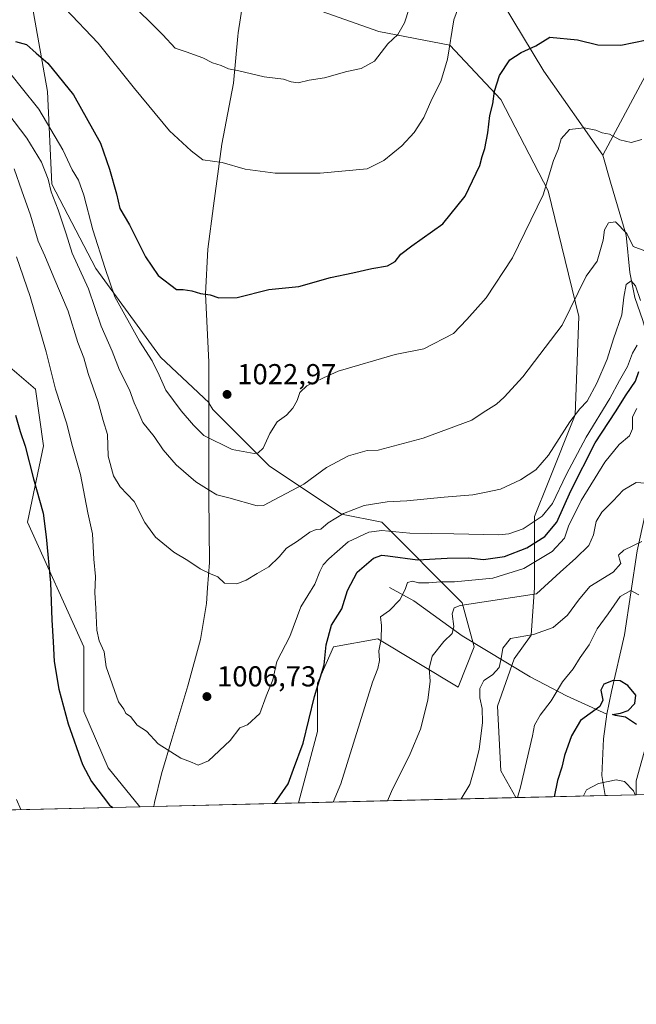
# Model space of a CAD drawing. Units: metres. Extents: x 665272 to 671077, y 4737353 to 4739749.
# Drawn here: x 668122 to 668336, y 4737353 to 4737695 of the extents above; entities that cross this region are included whole.
import ezdxf

# ---------------------------------------------------------------- set-up
doc = ezdxf.new("R2010")
doc.units = ezdxf.units.M
doc.header["$MEASUREMENT"] = 0
for name, color, linetype, lineweight in [('Arbolado forestal CxS', 92, 'Continuous', 0), ('Comarca CxS', 21, 'Continuous', 0), ('Comunidad Autónoma CxS', 142, 'Continuous', 0), ('Corriente natural lineal', 142, 'Continuous', 13), ('Curva de nivel maestra', 30, 'Continuous', 30), ('Curva de nivel normal', 30, 'Continuous', 0), ('Espacio natural protegido CxS', 121, 'Continuous', 0), ('Matorral CxS', 135, 'Continuous', 0), ('Municipio', 91, 'Continuous', 13), ('Municipio CxS', 4, 'Continuous', 0), ('Provincia CxS', 1, 'Continuous', 0), ('Punto de cota en terreno', 7, 'Continuous', 0), ('Rótulo de punto de cota en terreno', 7, 'Continuous', 0), ('Suelo desnudo CxS', 253, 'Continuous', 0)]:
    doc.layers.add(name, color=color, linetype=linetype, lineweight=lineweight)
doc.styles.add('Style-Arial', font='txt')

# ---------------------------------------------------------------- blocks, each defined once
blk = doc.blocks.new('*U8')
at = {"layer": 'Matorral CxS', "color": 135, "linetype": 'Continuous', "lineweight": 0}
for points in [[(668226.6041000001, 4737698.065300001, 1039.740900000004), (668246.6187000005, 4737690.997099999, 1036.606799999994), (668271.3435000004, 4737686.285700001, 1030.775899999993), (668289.0040999996, 4737667.4385, 1024.866500000004), (668305.4864999996, 4737635.6337, 1020.273199999996), (668316.0821000002, 4737592.051300001, 1014.8223), (668314.9046999998, 4737557.8917, 1010.885200000004), (668305.4857000001, 4737534.3333, 1009.069600000003), (668300.7767000003, 4737522.553500001, 1007.180699999997), (668300.7763, 4737497.8179, 991.9671999999991), (668299.5982999997, 4737481.327299999, 985.8260000000009), (668293.7111000001, 4737473.081499999, 983.9229999999952), (668287.8240999999, 4737456.5909, 983.8176999999997), (668289.0018999996, 4737434.210300001, 983.3148999999976), (668294.2516000001, 4737424.872500001, 981.1413999999932), (668218.7426000005, 4737423.044700001, 998.6781000000047), (668225.2659, 4737447.8323, 999.8122000000004), (668225.2660999997, 4737464.615499999, 1000.900500000003), (668230.8607000001, 4737477.2027, 999.8368999999948), (668246.2452999996, 4737479.999700001, 995.8940000000002), (668274.2175000003, 4737463.2159, 987.7209000000003), (668279.8119000001, 4737477.2017, 986.9533999999985), (668275.6163, 4737492.5865, 991.0031000000017), (668247.6445000004, 4737520.5591, 1007.628299999997), (668233.6583000004, 4737523.3565, 1011.252099999998), (668208.4835000001, 4737540.1403, 1019.191300000006), (668188.9033000005, 4737559.721100001, 1021.630799999999), (668187.6971000005, 4737561.788899999, 1021.773300000001), (668187.6963000001, 4737561.9889, 1021.800700000007), (668170.7215, 4737577.903100001, 1020.435899999997), (668148.3441000005, 4737608.672900001, 1017.083199999994), (668132.9596999995, 4737638.0437, 1014.262799999997), (668131.5613000002, 4737670.2117, 1022.683499999999), (668124.5686999997, 4737709.372500001, 1028.932000000001)], [(668592.3313999996, 4737432.088199999, 1017.366200000004), (668336.0963000003, 4737425.885500001, 968.8359999999958), (668336.0963000003, 4737430.6753, 969.859500000006), (668341.9835000001, 4737451.877900001, 975.604600000006)]]:
    blk.add_polyline3d(points, dxfattribs=at)
blk.add_polyline3d([(668163.6129999999, 4737421.710100001, 1000.706000000006), (668079.8107000003, 4737419.681500001, 987.5135000000009), (668079.8108999999, 4737443.6395, 987.1882000000041), (668077.0137, 4737464.6185, 984.9021000000067), (668075.6155000003, 4737507.975099999, 983.1573999999965), (668075.6158999996, 4737531.751300001, 984.203999999998), (668081.2105, 4737556.926100001, 986.4407000000066), (668097.9939000001, 4737570.911699999, 991.3298999999971), (668117.5745000001, 4737575.107100001, 999.1766000000061), (668127.3645000001, 4737566.715299999, 1002.0821), (668130.1617000002, 4737547.1349, 1001.024000000005), (668124.5669, 4737520.5615, 997.6064000000043), (668144.1470999997, 4737477.204500001, 1001.911500000002), (668144.1469000002, 4737454.826900001, 1000.813699999999), (668152.5383000001, 4737435.246300001, 1000.813800000004)], close=True, dxfattribs=at)
blk = doc.blocks.new('5PATER')
at = {"layer": 'Suelo desnudo CxS', "linetype": 'Continuous', "lineweight": 0}
h = blk.add_hatch(color=51, dxfattribs=at)
edge = h.paths.add_edge_path()
edge.add_ellipse((0, 0), major_axis=(-0.1095731443231308, -0.1110710700762829), ratio=0.9994222409660322, start_angle=0, end_angle=360)

msp = doc.modelspace()

# ---------------------------------------------------------------- linework, layer by layer
at = {"layer": 'Arbolado forestal CxS', "color": 92, "linetype": 'Continuous', "lineweight": 0, "extrusion": (0.373762907578355, 0.009047367630732496, 0.9274801529183945), "elevation": 293554.8162161069, "flags": 128}
msp.add_lwpolyline([(4719865.45667618, -725642.3667796813), (4719865.45667618, -725608.8703240774)], dxfattribs=at)
at = {"layer": 'Arbolado forestal CxS', "color": 92, "linetype": 'Continuous', "lineweight": 0, "extrusion": (-0.02019449157478276, -0.0004888315718712563, 0.9997959509588596), "elevation": -14843.87269809405, "flags": 128}
msp.add_lwpolyline([(-4719865.444215284, 782641.6446014527), (-4719865.444215284, 782630.8527397288)], dxfattribs=at)
at = {"layer": 'Arbolado forestal CxS', "color": 92, "linetype": 'Continuous', "lineweight": 0}
for points in [[(668121.8426999999, 4737741.249299999, 1033.427800000005), (668143.0113000004, 4737733.4045, 1037.426399999997), (668177.1546999998, 4737714.5571, 1039.893899999995), (668201.0343000004, 4737710.3419, 1042.164499999999), (668226.6041000001, 4737698.065300001, 1039.740900000004), (668246.6187000005, 4737690.997099999, 1036.606799999994), (668271.3435000004, 4737686.285700001, 1030.775899999993), (668289.0040999996, 4737667.4385, 1024.866500000004), (668305.4864999996, 4737635.6337, 1020.273199999996), (668316.0821000002, 4737592.051300001, 1014.8223), (668314.9046999998, 4737557.8917, 1010.885200000004), (668305.4857000001, 4737534.3333, 1009.069600000003), (668300.7767000003, 4737522.553500001, 1007.180699999997), (668300.7763, 4737497.8179, 991.9671999999991), (668299.5982999997, 4737481.327299999, 985.8260000000009), (668293.7111000001, 4737473.081499999, 983.9229999999952), (668287.8240999999, 4737456.5909, 983.8176999999997), (668289.0018999996, 4737434.210300001, 983.3148999999976), (668294.2515000004, 4737424.8726, 981.1413999999932)], [(668341.9835000001, 4737451.877900001, 975.604600000006), (668336.0963000003, 4737430.6753, 969.859500000006), (668336.0963000003, 4737425.885500001, 968.8359999999958), (668294.2516000001, 4737424.872500001, 981.1413999999932), (668289.0018999996, 4737434.210300001, 983.3148999999976), (668287.8240999999, 4737456.5909, 983.8176999999997), (668293.7111000001, 4737473.081499999, 983.9229999999952), (668299.5982999997, 4737481.327299999, 985.8260000000009), (668300.7763, 4737497.8179, 991.9671999999991), (668300.7767000003, 4737522.553500001, 1007.180699999997), (668305.4857000001, 4737534.3333, 1009.069600000003), (668314.9046999998, 4737557.8917, 1010.885200000004), (668316.0821000002, 4737592.051300001, 1014.8223), (668305.4864999996, 4737635.6337, 1020.273199999996), (668289.0040999996, 4737667.4385, 1024.866500000004), (668271.3435000004, 4737686.285700001, 1030.775899999993), (668246.6187000005, 4737690.997099999, 1036.606799999994), (668226.6041000001, 4737698.065300001, 1039.740900000004)], [(668341.9835000001, 4737451.877900001, 975.604600000006), (668336.0963000003, 4737430.6753, 969.859500000006), (668336.0963000003, 4737425.885600001, 968.8359999999958)]]:
    msp.add_polyline3d(points, dxfattribs=at)
at = {"layer": 'Comarca CxS', "color": 21, "linetype": 'Continuous', "lineweight": 0, "flags": 128}
msp.add_lwpolyline([(666267.5877000006, 4737375.812700001), (665328.0900012531, 4737353.069982614), (665272.4600012539, 4739666.399982592), (666591.310999999, 4739698.348300001), (666646.0613113759, 4739699.67451077), (668138.0879554345, 4739735.817716227), (668680.2000012796, 4739748.949982592), (668691.7438999997, 4739278.7049), (668736.990001279, 4737435.589982615), (668168.4154366053, 4737421.826371751), (666329.1959999999, 4737377.304099999)], close=True, dxfattribs=at)
at = {"layer": 'Comunidad Autónoma CxS', "color": 142, "linetype": 'Continuous', "lineweight": 0, "flags": 128}
msp.add_lwpolyline([(666267.5877000006, 4737375.812700001), (665328.0900012531, 4737353.069982614), (665272.4600012539, 4739666.399982592), (666591.310999999, 4739698.348300001), (666646.0613113759, 4739699.67451077), (668138.0879554345, 4739735.817716227), (668680.2000012796, 4739748.949982592), (668691.7438999997, 4739278.7049), (668736.990001279, 4737435.589982615), (668168.4154366053, 4737421.826371751), (666329.1959999999, 4737377.304099999)], close=True, dxfattribs=at)
at = {"layer": 'Corriente natural lineal', "color": 142, "linetype": 'Continuous', "lineweight": 13}
for points in [[(668373.9801000003, 4737752.840100001, 1040.464399999997), (668365.3800999997, 4737726.450099999, 1033.433600000004), (668354.3101000005, 4737702.840100001, 1027.612800000003), (668339.2600999996, 4737675.7601, 1022.728199999998), (668324.5000999998, 4737648.020099999, 1018.3986)], [(668277.5401, 4737741.9301, 1036.342900000004), (668280.8000999996, 4737726.630100001, 1032.866800000003), (668289.5100999996, 4737701.2301, 1028.085800000001), (668303.9700999996, 4737677.2601, 1023.473499999993), (668324.5000999998, 4737648.020099999, 1018.3986)], [(668324.5000999998, 4737648.020099999, 1018.3986), (668327.0800999999, 4737638.6801, 1017.250799999994), (668332.5301000001, 4737620.290100001, 1014.449900000007), (668333.8101000005, 4737607.2601, 1012.019499999995), (668335.5601000005, 4737598.6601, 1010.301300000007), (668338.4101, 4737590.620100001, 1008.795599999998), (668339.9001000002, 4737585.3301, 1007.248600000006), (668342.7500999998, 4737569.440099999, 995.7998999999982), (668343.2100999998, 4737551.7401, 992.747199999998), (668341.1801000005, 4737532.210100001, 988.7814999999974), (668336.4101, 4737510.620100001, 984.689599999998), (668331.9600999998, 4737481.370100001, 977.5684000000037), (668327.4501, 4737461.7301, 974.4517999999954), (668325.8400999998, 4737453.880100001, 973.6918000000006)], [(668250.2901, 4737497.8201, 995.4434999999941), (668258.8400999998, 4737493.280099999, 993.0077000000019), (668275.6001000004, 4737481.040100001, 988.7785000000005), (668299.1801000005, 4737466.800100001, 982.3064000000013), (668311.8701, 4737460.2301, 979.2060000000056), (668325.8400999998, 4737453.880100001, 973.6918000000006)], [(668325.8400999998, 4737453.880100001, 973.6918000000006), (668324.6801000005, 4737445.3101, 972.233600000007), (668324.1201, 4737432.5101, 970.1854000000021), (668325.3101000005, 4737425.630100001, 968.6190999999964), (668325.3097999999, 4737425.624299999, 968.6180000000023)]]:
    msp.add_polyline3d(points, dxfattribs=at)
at = {"layer": 'Curva de nivel maestra', "color": 30, "linetype": 'Continuous', "lineweight": 30, "flags": 128}
for points, elevation in [([(668120.3700000001, 4737687.520099999), (668124.25, 4737686.5001), (668127.5599999997, 4737683.470100001), (668131.5800000001, 4737680.0601), (668140.5899999999, 4737669.0001), (668149.9699999997, 4737652.220100001), (668153, 4737643.1501), (668155.4699999997, 4737634.670100001), (668156.6200000001, 4737629.4801), (668159.9800000006, 4737623.9001), (668165.5499999998, 4737612.7601), (668170.0099999999, 4737606.2501), (668176.3099999997, 4737601.4101), (668178.5999999996, 4737601.370100001), (668181.6699999999, 4737600.9901), (668184.6200000001, 4737599.960100001), (668188.0700000003, 4737599.5001), (668191.04, 4737598.460100001), (668197.4400000004, 4737598.6601), (668208.3600000005, 4737601.390100001), (668218.8099999997, 4737602.4801), (668229.8799999999, 4737605.5601), (668237.6299999999, 4737607.1801), (668244.2400000002, 4737608.710100001), (668249.6799999997, 4737609.610099999), (668252.3499999996, 4737611.140100001), (668254.2999999998, 4737613.690099999), (668258.0700000003, 4737616.5601), (668268.8399999999, 4737624.2501), (668276.6399999997, 4737633.8201), (668281.6699999999, 4737644.5101), (668282.4900000002, 4737647.630100001), (668283.4600000001, 4737650.360099999), (668284.5499999998, 4737655.8201), (668285.25, 4737661.860099999), (668286.2400000002, 4737665.870100001), (668286.8700000001, 4737670.2401), (668288.5999999996, 4737675.790100001), (668292.1799999997, 4737681.210100001), (668296.0700000003, 4737683.7401), (668301.1900000004, 4737686.090100001), (668306, 4737689.020099999), (668315.6600000003, 4737688.110099999), (668322.7599999999, 4737686.350099999), (668330.75, 4737686.280099999), (668339.7199999997, 4737688.100099999)], 1025), ([(668210.3355, 4737422.841399999), (668215.0899999999, 4737429.640100001), (668217.0300000003, 4737434.770099999), (668220.3300000001, 4737443.8301), (668224.25, 4737460.0601), (668227.6299999999, 4737471.040100001), (668228.2800000003, 4737477.940099999), (668230.2199999997, 4737484.7301), (668233.7800000003, 4737490.460100001), (668235.7699999996, 4737496.800100001), (668239.0800000001, 4737503.1501), (668244.7800000003, 4737508.0601), (668247.7000000002, 4737509.0701), (668249.7100000001, 4737508.9101), (668260.0700000003, 4737507.4801), (668270.4199999999, 4737508.050100001), (668277.7800000003, 4737508.140100001), (668283.0199999996, 4737507.6501), (668290.3499999996, 4737508.690099999), (668298.0999999996, 4737511.700099999), (668304.3399999999, 4737515.640100001), (668308.4299999997, 4737520.600099999), (668313.3099999997, 4737531.5001), (668321.7599999999, 4737548.0801), (668328.8899999997, 4737558.880100001), (668332.5800000001, 4737564.8201), (668335.7999999998, 4737569.550100001), (668336.9500000002, 4737572.890100001)], 1000), ([(668120.4400000004, 4737557.770099999), (668122.0599999997, 4737552.050100001), (668123.7000000002, 4737547.020099999), (668126.6699999999, 4737535.610099999), (668130.0300000003, 4737523.690099999), (668131.0899999999, 4737515.440099999), (668132.5800000001, 4737499.520099999), (668132.9600000001, 4737486.690099999), (668133.4400000004, 4737479.050100001), (668133.8200000003, 4737472.170100001), (668135.4800000006, 4737462.520099999), (668138.7400000002, 4737450.530099999), (668143.6500000004, 4737436.380100001), (668146.7800000003, 4737430.520099999), (668153.0999999996, 4737422.290100001), (668154.2419999996, 4737421.4835)], 1000), ([(668336.1399999997, 4737450.2501), (668332.3499999996, 4737452.860099999), (668328.8899999997, 4737453.370100001), (668327.8300000001, 4737453.800100001), (668330.6500000004, 4737454.170100001), (668333.3099999997, 4737455.090100001), (668335.5800000001, 4737457.620100001), (668335.9800000006, 4737460.4301), (668333.1500000004, 4737463.8201), (668330.4500000002, 4737465.4001), (668328.0199999996, 4737465.5701), (668324.8499999996, 4737464.3201), (668323.7699999996, 4737462.2301), (668324.4800000006, 4737458.700099999), (668323.4199999999, 4737456.540100001), (668316.7599999999, 4737451.710100001), (668313.5899999999, 4737446.390100001), (668311.0999999996, 4737439.5101), (668310.2400000002, 4737435.420100001), (668308.7000000002, 4737430.790100001), (668307.5557000004, 4737425.194800001)], 975), ([(668154.2419999996, 4737421.4835), (668154.2423, 4737421.483300001)], 1000)]:
    msp.add_lwpolyline(points, dxfattribs=dict(at, elevation=elevation))
at = {"layer": 'Curva de nivel normal', "color": 30, "linetype": 'Continuous', "lineweight": 0, "flags": 128}
for points, elevation in [([(668137.6799999997, 4737699.0601), (668149.0700000003, 4737687.020099999), (668161.7100000001, 4737671.190099999), (668173.9000000004, 4737656.5701), (668181.4600000001, 4737649.540100001), (668185.4699999997, 4737646.5001), (668192.2300000006, 4737645.4801), (668200.1699999999, 4737643.1801), (668210.5599999997, 4737641.860099999), (668226.2400000002, 4737641.8101), (668242.5499999998, 4737643.3301), (668248.3799999999, 4737646.210100001), (668254.5999999996, 4737651.360099999), (668258.9500000002, 4737655.890100001), (668262.2199999997, 4737661.1501), (668265.0300000003, 4737667.540100001), (668268.1600000003, 4737673.6801), (668270.4800000006, 4737681.470100001), (668272.6399999997, 4737695.0601), (668277.1699999999, 4737707.4801)], 1030), ([(668159.0899999999, 4737702.350099999), (668171.54, 4737689.880100001), (668175.8600000005, 4737685.2401), (668179.6500000004, 4737683.9801), (668185.5099999999, 4737681.840100001), (668188.7999999998, 4737680.130100001), (668191.8499999996, 4737679.210100001), (668194.3399999999, 4737678.100099999), (668197.9800000006, 4737677.3301), (668206.7400000002, 4737675.2401), (668213.4900000002, 4737674.5101), (668216.2000000002, 4737673.5701), (668218.6500000004, 4737673.2401), (668222.4699999997, 4737674.1501), (668227.79, 4737674.9101), (668235.4699999997, 4737677.170100001), (668240.4699999997, 4737678.190099999), (668245.0999999996, 4737680.7301), (668249.7800000003, 4737686.690099999), (668253.1799999997, 4737690.020099999), (668255.5199999996, 4737694.020099999), (668257.1900000004, 4737699.050100001)], 1035), ([(668116.0599999997, 4737679.610099999), (668122.2999999998, 4737671.630100001), (668128.4900000002, 4737664.0601), (668136.8399999999, 4737649.870100001), (668140.1100000005, 4737642.9301), (668142.2300000006, 4737639.340100001), (668144.1600000003, 4737634.110099999), (668147.2999999998, 4737622.100099999), (668151.5499999998, 4737608.670100001), (668154.9400000004, 4737598.8201), (668163.4400000004, 4737583.4001), (668167.8200000003, 4737576.590100001), (668170.3300000001, 4737571.6601), (668172.6399999997, 4737566.440099999), (668177.9800000006, 4737559.190099999), (668182.1799999997, 4737554.3201), (668185.8300000001, 4737550.700099999), (668195.6299999999, 4737545.850099999), (668203.3600000005, 4737544.420100001), (668204.7300000006, 4737544.640100001), (668206.4199999999, 4737546.2301), (668208.75, 4737551.3201), (668211.3600000005, 4737555.370100001), (668214.54, 4737557.780099999), (668216.7599999999, 4737560.210100001), (668218.2199999997, 4737562.870100001), (668219.2100000001, 4737565.5601), (668221.6600000003, 4737567.920100001), (668227.4000000004, 4737570.720100001), (668232.5, 4737572.9901), (668252.3600000005, 4737578.770099999), (668262.3200000003, 4737580.7601), (668272.6200000001, 4737586.140100001), (668277.2300000006, 4737591.0001), (668283.8799999999, 4737598.5101), (668293.1100000005, 4737612.360099999), (668303.7000000002, 4737634.2301), (668307.3600000005, 4737646.2401), (668308.9199999999, 4737650.020099999), (668310.0300000003, 4737653.690099999), (668312.8399999999, 4737657.020099999), (668317.9800000006, 4737657.530099999), (668321.9800000006, 4737656.790100001), (668324.25, 4737655.790100001), (668326.7699999996, 4737655.350099999), (668330.3799999999, 4737653.4001), (668334.3499999996, 4737652.4101), (668338.0599999997, 4737653.4801)], 1020), ([(668339.0999999996, 4737614.790100001), (668335.0199999996, 4737616.370100001), (668332.7999999998, 4737620.870100001), (668328.8799999999, 4737624.940099999), (668326.4299999997, 4737624.520099999), (668325.0800000001, 4737622.1801), (668324.5700000003, 4737618.550100001), (668322.54, 4737611.2601), (668318.6299999999, 4737605.9901), (668310.3099999997, 4737589.030099999), (668296.6799999997, 4737571.030099999), (668290.2100000001, 4737564.030099999), (668287.5599999997, 4737561.530099999), (668282.8399999999, 4737558.690099999), (668279, 4737556.0001), (668262.0899999999, 4737549.7501), (668246.3499999996, 4737545.550100001), (668242.5700000003, 4737545.420100001), (668236.1200000001, 4737543.620100001), (668228.4600000001, 4737539.610099999), (668220.5499999998, 4737533.770099999), (668210.2400000002, 4737528.290100001), (668206.5099999999, 4737526.300100001), (668204.3799999999, 4737526.2501), (668194.4600000001, 4737529.030099999), (668190.3300000001, 4737530.120100001), (668187.7000000002, 4737531.720100001), (668183.0599999997, 4737534.550100001), (668176.1799999997, 4737540.450099999), (668171.6900000004, 4737545.6601), (668168.54, 4737550.380100001), (668164.6200000001, 4737555.1801), (668162.9299999997, 4737559.300100001), (668161.5899999999, 4737562.0801), (668160.0099999999, 4737566.550100001), (668156.5700000003, 4737573.4101), (668153.9800000006, 4737580.030099999), (668150.1799999997, 4737588.690099999), (668145.7000000002, 4737601.670100001), (668140.0300000003, 4737614.040100001), (668137.9600000001, 4737620.7601), (668135.1900000004, 4737629.040100001), (668132.75, 4737635.290100001), (668131.7199999997, 4737639.720100001), (668129.3700000001, 4737645.600099999), (668124.3300000001, 4737653.920100001), (668117.7599999999, 4737662.6601)], 1015), ([(668119.9600000001, 4737643.2601), (668122.5800000001, 4737635.670100001), (668125.6399999997, 4737627.2301), (668128.2800000003, 4737618.210100001), (668130.5300000003, 4737613.0801), (668133.6500000004, 4737605.5101), (668138.7000000002, 4737593.8201), (668142.0800000001, 4737583.030099999), (668144.0999999996, 4737577.700099999), (668145.6200000001, 4737572.2601), (668149.0599999997, 4737562.270099999), (668150.8099999997, 4737555.9301), (668152.3200000003, 4737550.9901), (668152.6200000001, 4737543.550100001), (668154.4199999999, 4737536.640100001), (668156.79, 4737532.880100001), (668161.6600000003, 4737527.700099999), (668165.3799999999, 4737520.420100001), (668168.9900000002, 4737515.3101), (668175.3799999999, 4737510.120100001), (668180.2599999999, 4737507.270099999), (668184.5700000003, 4737504.360099999), (668188.1600000003, 4737502.600099999), (668190.6500000004, 4737501.600099999), (668192.9800000006, 4737499.340100001), (668197.2400000002, 4737499.1601), (668200.5800000001, 4737500.420100001), (668204.3600000005, 4737502.7601), (668208.3600000005, 4737505.0801), (668212, 4737508.470100001), (668214.5800000001, 4737511.4801), (668218.3700000001, 4737513.9101), (668222.6900000004, 4737517.0801), (668224.8099999997, 4737517.9901), (668226.4299999997, 4737518.1801), (668228.9800000006, 4737520.380100001), (668234.2999999998, 4737523.600099999), (668241.5499999998, 4737526.3301), (668249.5, 4737527.6801), (668256.3499999996, 4737527.950099999), (668269.3499999996, 4737529.220100001), (668279.2400000002, 4737530.050100001), (668283.9199999999, 4737530.940099999), (668288.9100000003, 4737532.020099999), (668295.8799999999, 4737535.290100001), (668301.1500000004, 4737538.770099999), (668305.5800000001, 4737543.9001), (668313.0199999996, 4737555.440099999), (668316.4199999999, 4737559.9801), (668318.9800000006, 4737562.5601), (668322.4299999997, 4737568.870100001), (668325.9299999997, 4737577.1601), (668328.1699999999, 4737584.280099999), (668331.1200000001, 4737592.5801), (668331.7400000002, 4737598.7601), (668332.5199999996, 4737603.0801), (668334.2800000003, 4737604.350099999), (668335.8700000001, 4737602.640100001), (668337.5800000001, 4737597.5601)], 1010), ([(668336.4100000003, 4737582.020099999), (668334.7599999999, 4737579.270099999), (668333, 4737574.670100001), (668330.29, 4737569.8101), (668326.9199999999, 4737563.4901), (668318.6900000004, 4737550.140100001), (668311.6799999997, 4737537.020099999), (668307.0300000003, 4737527.100099999), (668303.4100000003, 4737522.6501), (668296.7300000006, 4737518.300100001), (668291.7999999998, 4737516.520099999), (668288.3600000005, 4737516.1801), (668272.6799999997, 4737516.5601), (668257.3499999996, 4737516.780099999), (668247.6799999997, 4737517.630100001), (668243.0999999996, 4737517.0601), (668236.0099999999, 4737513.780099999), (668232.2000000002, 4737510.340100001), (668229.2100000001, 4737507.780099999), (668227.3099999997, 4737505.710100001), (668226.1399999997, 4737503.380100001), (668224.3499999996, 4737499.040100001), (668219.5300000003, 4737491.170100001), (668215.7300000006, 4737480.880100001), (668211.1699999999, 4737472.170100001), (668209.7599999999, 4737465.8201), (668207.4400000004, 4737460.1601), (668205.29, 4737454.090100001), (668200.9800000006, 4737450.140100001), (668198.3600000005, 4737449.110099999), (668195.0300000003, 4737444.700099999), (668187.5, 4737437.630100001), (668183.8600000005, 4737436.190099999), (668181.7699999996, 4737437.120100001), (668177.8399999999, 4737438.600099999), (668169.9400000004, 4737443.610099999), (668165.8600000005, 4737448.0001), (668162.6900000004, 4737450.030099999), (668160.3600000005, 4737453.0101), (668158.6900000004, 4737454.040100001), (668157.9800000006, 4737455.6601), (668156.1799999997, 4737458.1801), (668151.8899999997, 4737470.340100001), (668151.1799999997, 4737475.540100001), (668149.4299999997, 4737479.380100001), (668148.6799999997, 4737483.050100001), (668148.3300000001, 4737490.7401), (668147.9299999997, 4737496.0701), (668148.1699999999, 4737501.640100001), (668147.5800000001, 4737507.7601), (668147.0999999996, 4737516.540100001), (668145.5499999998, 4737523.8201), (668142.9900000002, 4737537.110099999), (668140.1799999997, 4737546.850099999), (668138.0899999999, 4737555.090100001), (668134.3099999997, 4737566.7401), (668131.04, 4737579.7501), (668125.5, 4737598.9301), (668120.7100000001, 4737612.710100001)], 1005), ([(668336.3300000001, 4737560.100099999), (668334.7199999997, 4737557.200099999), (668334.75, 4737552.940099999), (668333.7400000002, 4737550.530099999), (668330.1500000004, 4737547.550100001), (668325.1399999997, 4737541.390100001), (668316.9800000006, 4737528.040100001), (668312.5899999999, 4737519.220100001), (668311.1200000001, 4737515.0001), (668306.8899999997, 4737510.4301), (668296.9600000001, 4737504.470100001), (668286.1900000004, 4737501.170100001), (668272.8899999997, 4737499.860099999), (668267.9500000002, 4737499.880100001), (668264.04, 4737499.460100001), (668260.4199999999, 4737499.530099999), (668258.2999999998, 4737500.030099999), (668256.6200000001, 4737499.550100001), (668255.7599999999, 4737497.1801), (668253.8799999999, 4737493.590100001), (668250.3300000001, 4737489.8301), (668247.2599999999, 4737487.630100001), (668247.5199999996, 4737484.690099999), (668247.4400000004, 4737479.950099999), (668246.6699999999, 4737475.8201), (668246.8399999999, 4737472.540100001), (668246.3399999999, 4737469.710100001), (668244.4500000002, 4737464.9301), (668233.3899999997, 4737429.710100001), (668230.7907999996, 4737423.336300001)], 995), ([(668249.5919000005, 4737423.791400001), (668251.0599999997, 4737427.040100001), (668257.54, 4737440.040100001), (668261.0899999999, 4737448.710100001), (668263.7000000002, 4737458.710100001), (668264.4800000006, 4737465.380100001), (668264.1600000003, 4737469.710100001), (668265.1100000005, 4737474.040100001), (668269.2300000006, 4737479.0801), (668272.1500000004, 4737481.860099999), (668272.7000000002, 4737484.3301), (668272.0800000001, 4737488.710100001), (668272.8600000005, 4737490.840100001), (668274.8399999999, 4737491.6601), (668301.4199999999, 4737495.710100001), (668309.6100000005, 4737503.2301), (668315.04, 4737508.040100001), (668319.5999999996, 4737512.5001), (668321.2400000002, 4737516.1601), (668322.1100000005, 4737520.7501), (668324.1399999997, 4737524.020099999), (668328.04, 4737527.950099999), (668331.5599999997, 4737531.640100001), (668336, 4737534.4001), (668340.75, 4737533.9801)], 990), ([(668338.0199999996, 4737513.8101), (668331.7300000006, 4737510.840100001), (668329.9299999997, 4737509.110099999), (668330.2000000002, 4737507.7401), (668330.6900000004, 4737506.210100001), (668328.0199999996, 4737503.200099999), (668319.9100000003, 4737498.190099999), (668316.04, 4737493.460100001), (668312.2300000006, 4737488.2401), (668307.2000000002, 4737483.920100001), (668300.4100000003, 4737481.540100001), (668292.3499999996, 4737480.100099999), (668289.7000000002, 4737476.8301), (668289.1299999999, 4737473.2501), (668288.3899999997, 4737470.030099999), (668286.1100000005, 4737467.520099999), (668283.0800000001, 4737465.5101), (668281.7000000002, 4737462.8201), (668281.7100000001, 4737459.5701), (668282.5800000001, 4737455.800100001), (668282.6600000003, 4737450.950099999), (668281.4400000004, 4737441.630100001), (668279.6699999999, 4737434.2501), (668278.2699999996, 4737429.4301), (668275.1958999997, 4737424.4112)], 985), ([(668294.8244000003, 4737424.886399999), (668295.9100000003, 4737428.520099999), (668300.0499999998, 4737446.380100001), (668300.7400000002, 4737450.030099999), (668302.7300000006, 4737453.5701), (668306.4900000002, 4737458.470100001), (668310.4199999999, 4737465.0601), (668314.1600000003, 4737469.6501), (668316.6299999999, 4737473.5001), (668319.6600000003, 4737477.9901), (668322.5499999998, 4737483.460100001), (668326.3600000005, 4737488.720100001), (668330.4400000004, 4737494.7401), (668334.1900000004, 4737496.800100001), (668336.9400000004, 4737495.3101)], 980), ([(668317.7292999999, 4737425.4409), (668318.7800000003, 4737427.530099999), (668322.9699999997, 4737429.8101), (668329.04, 4737431.110099999), (668332.0099999999, 4737430.520099999), (668335.0800000001, 4737427.2601), (668335.6764000002, 4737425.875299999)], 970), ([(668122.2267000005, 4737420.7083), (668120.6900000004, 4737424.210100001)], 995)]:
    msp.add_lwpolyline(points, dxfattribs=dict(at, elevation=elevation))
at = {"layer": 'Espacio natural protegido CxS', "color": 121, "linetype": 'Continuous', "lineweight": 0, "flags": 128}
msp.add_lwpolyline([(668691.7438999997, 4739278.7049), (668736.990001279, 4737435.589982615), (668168.4154366053, 4737421.826371751), (666329.1959999999, 4737377.304099999)], dxfattribs=at)
msp.add_lwpolyline([(668691.7438999997, 4739278.7049), (668736.990001279, 4737435.589982615), (668168.4154366053, 4737421.826371751), (666329.1959999999, 4737377.304099999)], dxfattribs=at)
at = {"layer": 'Matorral CxS', "color": 135, "linetype": 'Continuous', "lineweight": 0, "extrusion": (0.03673785894339095, 0.0008892985394315642, 0.9993245413119621), "elevation": 29759.9128374019, "flags": 128}
msp.add_lwpolyline([(4719865.120920551, -782101.0016184347), (4719865.120920552, -782045.8185950954)], dxfattribs=at)
at = {"layer": 'Matorral CxS', "color": 135, "linetype": 'Continuous', "lineweight": 0, "extrusion": (0.2260963827961955, 0.005473275743490891, 0.9740895589929666), "elevation": 177983.865165151, "flags": 128}
msp.add_lwpolyline([(4719864.24991306, -762243.922950648), (4719864.24991306, -762166.3827278843)], dxfattribs=at)
at = {"layer": 'Matorral CxS', "color": 135, "linetype": 'Continuous', "lineweight": 0, "extrusion": (-0.1554189645197288, -0.003762222652912356, 0.9878414807793431), "elevation": -120679.9932394931, "flags": 128}
msp.add_lwpolyline([(-4719864.826814399, 773253.1476227762), (-4719864.8268144, 773168.2890182659)], dxfattribs=at)
at = {"layer": 'Matorral CxS', "color": 135, "linetype": 'Continuous', "lineweight": 0}
for points in [[(668120.8482999997, 4737741.617900001, 1033.224700000006), (668124.5686999997, 4737709.372500001, 1028.932000000001), (668131.5613000002, 4737670.2117, 1022.683499999999), (668132.9596999995, 4737638.0437, 1014.262799999997), (668148.3441000005, 4737608.672900001, 1017.083199999994), (668170.7215, 4737577.903100001, 1020.435899999997), (668187.6963000001, 4737561.9889, 1021.800700000007), (668187.6971000005, 4737561.788899999, 1021.773300000001), (668188.9033000005, 4737559.721100001, 1021.630799999999), (668208.4835000001, 4737540.1403, 1019.191300000006), (668233.6583000004, 4737523.3565, 1011.252099999998), (668247.6445000004, 4737520.5591, 1007.628299999997), (668275.6163, 4737492.5865, 991.0031000000017), (668279.8119000001, 4737477.2017, 986.9533999999985), (668274.2175000003, 4737463.2159, 987.7209000000003), (668246.2452999996, 4737479.999700001, 995.8940000000002), (668230.8607000001, 4737477.2027, 999.8368999999948), (668225.2660999997, 4737464.615499999, 1000.900500000003), (668225.2659, 4737447.8323, 999.8122000000004), (668218.7426000005, 4737423.0448, 998.6781000000047)], [(668121.8426999999, 4737741.249299999, 1033.427800000005), (668143.0113000004, 4737733.4045, 1037.426399999997), (668177.1546999998, 4737714.5571, 1039.893899999995), (668201.0343000004, 4737710.3419, 1042.164499999999), (668226.6041000001, 4737698.065300001, 1039.740900000004), (668246.6187000005, 4737690.997099999, 1036.606799999994), (668271.3435000004, 4737686.285700001, 1030.775899999993), (668289.0040999996, 4737667.4385, 1024.866500000004), (668305.4864999996, 4737635.6337, 1020.273199999996), (668316.0821000002, 4737592.051300001, 1014.8223), (668314.9046999998, 4737557.8917, 1010.885200000004), (668305.4857000001, 4737534.3333, 1009.069600000003), (668300.7767000003, 4737522.553500001, 1007.180699999997), (668300.7763, 4737497.8179, 991.9671999999991), (668299.5982999997, 4737481.327299999, 985.8260000000009), (668293.7111000001, 4737473.081499999, 983.9229999999952), (668287.8240999999, 4737456.5909, 983.8176999999997), (668289.0018999996, 4737434.210300001, 983.3148999999976), (668294.2515000004, 4737424.8726, 981.1413999999932)], [(668124.5686999997, 4737709.372500001, 1028.932000000001), (668131.5613000002, 4737670.2117, 1022.683499999999), (668132.9596999995, 4737638.0437, 1014.262799999997), (668148.3441000005, 4737608.672900001, 1017.083199999994), (668170.7215, 4737577.903100001, 1020.435899999997), (668187.6963000001, 4737561.9889, 1021.800700000007), (668187.6971000005, 4737561.788899999, 1021.773300000001), (668188.9033000005, 4737559.721100001, 1021.630799999999), (668208.4835000001, 4737540.1403, 1019.191300000006), (668233.6583000004, 4737523.3565, 1011.252099999998), (668247.6445000004, 4737520.5591, 1007.628299999997), (668275.6163, 4737492.5865, 991.0031000000017), (668279.8119000001, 4737477.2017, 986.9533999999985), (668274.2175000003, 4737463.2159, 987.7209000000003), (668246.2452999996, 4737479.999700001, 995.8940000000002), (668230.8607000001, 4737477.2027, 999.8368999999948), (668225.2660999997, 4737464.615499999, 1000.900500000003), (668225.2659, 4737447.8323, 999.8122000000004), (668218.7426000005, 4737423.044700001, 998.6781000000047), (668163.6129999999, 4737421.710100001, 1000.706000000006), (668152.5383000001, 4737435.246300001, 1000.813800000004), (668144.1469000002, 4737454.826900001, 1000.813699999999), (668144.1470999997, 4737477.204500001, 1001.911500000002), (668124.5669, 4737520.5615, 997.6064000000043), (668130.1617000002, 4737547.1349, 1001.024000000005), (668127.3645000001, 4737566.715299999, 1002.0821), (668117.5745000001, 4737575.107100001, 999.1766000000061)], [(668163.6129000002, 4737421.710200001, 1000.706000000006), (668152.5383000001, 4737435.246300001, 1000.813800000004), (668144.1469000002, 4737454.826900001, 1000.813699999999), (668144.1470999997, 4737477.204500001, 1001.911500000002), (668124.5669, 4737520.5615, 997.6064000000043), (668130.1617000002, 4737547.1349, 1001.024000000005), (668127.3645000001, 4737566.715299999, 1002.0821), (668117.5745000001, 4737575.107100001, 999.1766000000061), (668097.9939000001, 4737570.911699999, 991.3298999999971), (668081.2105, 4737556.926100001, 986.4407000000066), (668075.6158999996, 4737531.751300001, 984.203999999998), (668075.6155000003, 4737507.975099999, 983.1573999999965), (668077.0137, 4737464.6185, 984.9021000000067), (668079.8108999999, 4737443.6395, 987.1882000000041), (668079.8107000003, 4737419.681600001, 987.5135000000009)], [(668341.9835000001, 4737451.877900001, 975.604600000006), (668336.0963000003, 4737430.6753, 969.859500000006), (668336.0963000003, 4737425.885600001, 968.8359999999958)]]:
    msp.add_polyline3d(points, dxfattribs=at)
at = {"layer": 'Municipio', "color": 91, "linetype": 'Continuous', "lineweight": 13, "flags": 128}
msp.add_lwpolyline([(668199.3630000012, 4737700.927999999), (668197.7040000014, 4737690.538000003), (668197.6050000018, 4737689.427000001), (668196.145, 4737673.095000001), (668192.0800000004, 4737651.86), (668189.1640000008, 4737630.427999998), (668187.1930000007, 4737615.412000001), (668186.4380000012, 4737599.882999998), (668187.5190000018, 4737576.129000002), (668187.5320000015, 4737572.601), (668187.6100000022, 4737551.717000001), (668187.6070000015, 4737539.701), (668187.6040000007, 4737529.461000001), (668187.7540000004, 4737506.577), (668187.1430000014, 4737497.705999999), (668186.7750000025, 4737492.364000003), (668184.6469999999, 4737479.782000001), (668180.2660000002, 4737463.661000002), (668174.7040000014, 4737445.172999999), (668171.1690000015, 4737433.174000002), (668168.7369999998, 4737423.210999999), (668168.4154366059, 4737421.826371752)], dxfattribs=at)
msp.add_lwpolyline([(668199.3630000012, 4737700.927999999), (668197.7040000014, 4737690.538000003), (668197.6050000018, 4737689.427000001), (668196.145, 4737673.095000001), (668192.0800000004, 4737651.86), (668189.1640000008, 4737630.427999998), (668187.1930000007, 4737615.412000001), (668186.4380000012, 4737599.882999998), (668187.5190000018, 4737576.129000002), (668187.5320000015, 4737572.601), (668187.6100000022, 4737551.717000001), (668187.6070000015, 4737539.701), (668187.6040000007, 4737529.461000001), (668187.7540000004, 4737506.577), (668187.1430000014, 4737497.705999999), (668186.7750000025, 4737492.364000003), (668184.6469999999, 4737479.782000001), (668180.2660000002, 4737463.661000002), (668174.7040000014, 4737445.172999999), (668171.1690000015, 4737433.174000002), (668168.7369999998, 4737423.210999999), (668168.4154366059, 4737421.826371752)], dxfattribs=at)
at = {"layer": 'Municipio CxS', "color": 4, "linetype": 'Continuous', "lineweight": 0, "flags": 128}
for points in [[(668199.3630000006, 4737700.927999998), (668197.7040000008, 4737690.538000002), (668197.6050000013, 4737689.427), (668196.1449999996, 4737673.095000001), (668192.0799999998, 4737651.859999999), (668189.1640000002, 4737630.427999998), (668187.1930000001, 4737615.412000001), (668186.4380000007, 4737599.882999999), (668187.5190000013, 4737576.129000001), (668187.5319999988, 4737572.601), (668187.6099999994, 4737551.717), (668187.6070000009, 4737539.700999999), (668187.6040000002, 4737529.461), (668187.7539999998, 4737506.576999999), (668187.1430000009, 4737497.706), (668186.7749999998, 4737492.364000001), (668184.6469999994, 4737479.782000001), (668180.2659999996, 4737463.661), (668174.7040000008, 4737445.173000001), (668171.1689999988, 4737433.174000002), (668168.7369999993, 4737423.210999998), (668168.4154366053, 4737421.826371751), (666329.1959999999, 4737377.304099999)], [(668736.990001279, 4737435.589982615), (668168.4154366053, 4737421.826371751), (668168.7369999993, 4737423.210999998), (668171.1689999988, 4737433.174000002), (668174.7040000008, 4737445.173000001), (668180.2659999996, 4737463.661), (668184.6469999994, 4737479.782000001), (668186.7749999998, 4737492.364000001), (668187.1430000009, 4737497.706), (668187.7539999998, 4737506.576999999), (668187.6040000002, 4737529.461), (668187.6070000009, 4737539.700999999), (668187.6099999994, 4737551.717), (668187.5319999988, 4737572.601), (668187.5190000013, 4737576.129000001), (668186.4380000007, 4737599.882999999), (668187.1930000001, 4737615.412000001), (668189.1640000002, 4737630.427999998), (668192.0799999998, 4737651.859999999), (668196.1449999996, 4737673.095000001), (668197.6050000013, 4737689.427), (668197.7040000008, 4737690.538000002), (668199.3630000006, 4737700.927999998)]]:
    msp.add_lwpolyline(points, dxfattribs=at)
at = {"layer": 'Provincia CxS', "color": 1, "linetype": 'Continuous', "lineweight": 0, "flags": 128}
msp.add_lwpolyline([(666267.5877000006, 4737375.812700001), (665328.0900012531, 4737353.069982614), (665272.4600012539, 4739666.399982592), (666591.310999999, 4739698.348300001), (666646.0613113759, 4739699.67451077), (668138.0879554345, 4739735.817716227), (668680.2000012796, 4739748.949982592), (668691.7438999997, 4739278.7049), (668736.990001279, 4737435.589982615), (668168.4154366053, 4737421.826371751), (666329.1959999999, 4737377.304099999)], close=True, dxfattribs=at)

# ---------------------------------------------------------------- block references
at = {"layer": 'Matorral CxS', "color": 135, "linetype": 'Continuous', "lineweight": 0}
msp.add_blockref('*U8', (0, 0), dxfattribs=at)
at = {"layer": 'Punto de cota en terreno', "color": 7, "linetype": 'Continuous', "lineweight": 0, "xscale": 10, "yscale": 10, "zscale": 10}
for p in [(668193.9000000004, 4737564.949999999, 1022.970000000001), (668186.9000000004, 4737459.980000001, 1006.729999999996)]:
    msp.add_blockref('5PATER', p, dxfattribs=at)

# ---------------------------------------------------------------- texts
at = {"layer": 'Rótulo de punto de cota en terreno', "color": 7, "linetype": 'Continuous', "lineweight": 0, "style": 'Style-Arial'}
for s, p in [('1022,97', (668197.4277999997, 4737568.477800001)), ('1006,73', (668190.4277999997, 4737463.5078))]:
    msp.add_text(s, height=7.000000000000002, dxfattribs=at).set_placement(p)

doc.saveas('drawing.dxf')
